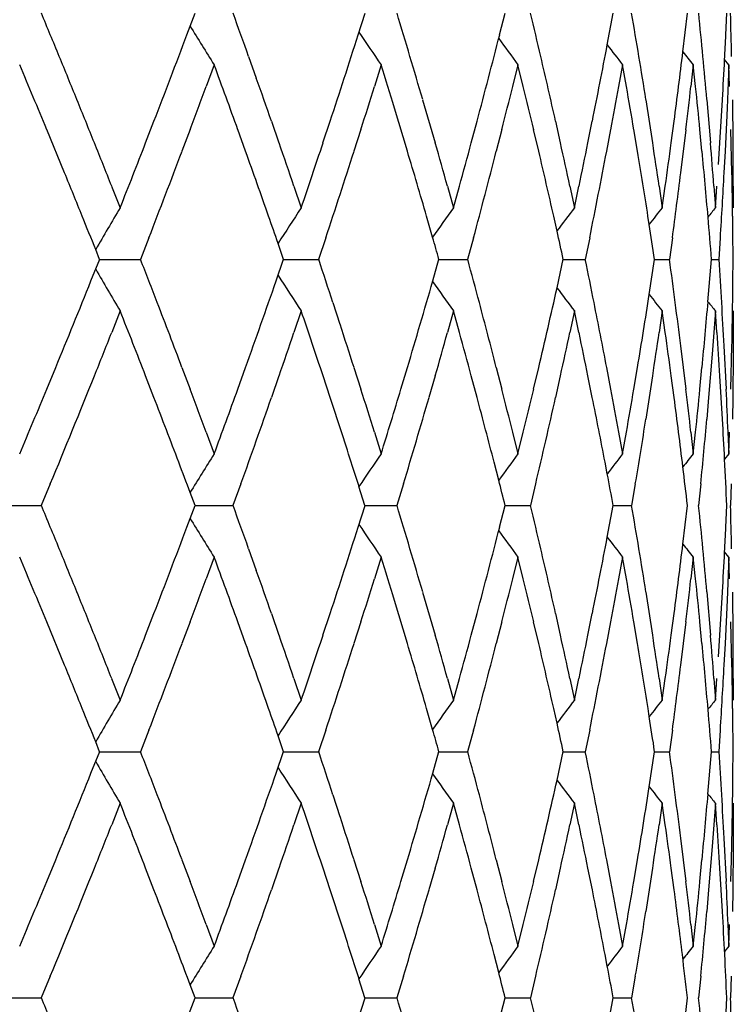
# Model space of a CAD drawing. Units: inches. Extents: x 0 to 11, y 0 to 8.5.
# Drawn here: x 5.4 to 5.5, y 4.4 to 4.6 of the extents above; entities that cross this region are included whole.
import ezdxf

# ---------------------------------------------------------------- set-up
doc = ezdxf.new("R2010")
doc.units = ezdxf.units.IN
doc.header["$LTSCALE"] = 0.605
doc.header["$MEASUREMENT"] = 0
doc.layers.get('0').update_dxf_attribs({"linetype": 'CONTINUOUS'})

msp = doc.modelspace()

# ---------------------------------------------------------------- linework, layer by layer
at = {"color": 7, "linetype": 'CONTINUOUS'}
for p, q in [((5.4072716813, 4.553105323), (5.4082180843, 4.5556184051)), ((5.427142825, 4.553105323), (5.4279453985, 4.5556184051)), ((5.4435606803, 4.553105323), (5.4442067671, 4.5556184051)), ((5.456055574, 4.5519446263), (5.4567457388, 4.5556184051)), ((5.4648340462, 4.5511397011), (5.4653534723, 4.5556145107)), ((5.4698012004, 4.553105323), (5.4699151722, 4.5556145107)), ((5.4144220609, 4.5505958569), (5.4153150836, 4.5480866333)), ((5.4701548005, 4.5496302086), (5.4696606971, 4.5502383796)), ((5.4104325448, 4.5496302086), (5.4095060301, 4.547120954)), ((5.4298088929, 4.5496302086), (5.4290292668, 4.547120954)), ((5.4456899072, 4.5496302086), (5.4450694648, 4.547120954)), ((5.4463031059, 4.5471209708), (5.4456899072, 4.5496302086)), ((5.4578251345, 4.5496302086), (5.4573736606, 4.547120954)), ((5.4582689977, 4.5471209708), (5.4578251345, 4.5496302086)), ((5.466023195, 4.5496302086), (5.4657478096, 4.547120954)), ((5.4662907227, 4.5471209708), (5.466023195, 4.5496302086)), ((5.4701548005, 4.5496302086), (5.4699569164, 4.54461171)), ((5.4702417736, 4.5471209708), (5.4701548005, 4.5496302086)), ((5.4328596093, 4.5395932259), (5.4313478462, 4.5446117279)), ((5.4346265606, 4.5455774221), (5.4360781112, 4.5405590346)), ((5.4605279039, 4.5455774221), (5.4613102359, 4.5405590346)), ((5.4675960049, 4.5455774221), (5.4680225124, 4.5405590346)), ((5.4691118893, 4.5405592795), (5.4694114883, 4.5455777193)), ((5.4699569164, 4.54461171), (5.4697271397, 4.5395932556)), ((5.4705728466, 4.5455774221), (5.4706368034, 4.5405590346)), ((5.4024806716, 4.5405631458), (5.4034518697, 4.5430723717)), ((5.4170821762, 4.5430682229), (5.4179561886, 4.5405590346)), ((5.423065132, 4.5405592795), (5.4238938624, 4.5430685049)), ((5.4402654433, 4.5405592795), (5.4409387111, 4.5430685049)), ((5.4500466056, 4.5430682229), (5.4506058306, 4.5405590346)), ((5.4538055147, 4.5405592795), (5.454312702, 4.5430685049)), ((5.4634718111, 4.5405592795), (5.4638049193, 4.5430685049)), ((5.393077578, 4.5370839668), (5.3910097985, 4.54210248)), ((5.4076346367, 4.5421024768), (5.4066898153, 4.5395932556)), ((5.4140766625, 4.5395932259), (5.4131749719, 4.54210248)), ((5.4274498615, 4.5421024768), (5.4266501308, 4.5395932556)), ((5.4438069559, 4.5421024768), (5.443164928, 4.5395932556)), ((5.4480991106, 4.5395932259), (5.4475077262, 4.54210248)), ((5.4564479585, 4.5421024768), (5.4559737586, 4.5395932556)), ((5.4595548303, 4.5395932259), (5.4591338589, 4.54210248)), ((5.4651872313, 4.5420986082), (5.4645679084, 4.5370840451)), ((5.467046105, 4.5395932259), (5.4668021856, 4.54210248)), ((5.4705098249, 4.5370839668), (5.470391772, 4.54210248)), ((5.4689501657, 4.5380500416), (5.4691118893, 4.5405592795)), ((5.4697271397, 4.5395932556), (5.4696003003, 4.5370840451)), ((5.3985324574, 4.5355406892), (5.3995270716, 4.5330315327)), ((5.4196850085, 4.5355406892), (5.4205397642, 4.5330315327)), ((5.4375018853, 4.5355406892), (5.4382033026, 4.5330315327)), ((5.4382033026, 4.5330315327), (5.4388977181, 4.5355407927)), ((5.4517021052, 4.5355406892), (5.4522391222, 4.5330315327)), ((5.4522391222, 4.5330315327), (5.452768709, 4.5355407927)), ((5.4620617222, 4.5355406892), (5.4624258699, 4.5330315327)), ((5.4624258699, 4.5330315327), (5.4627822759, 4.5355407927)), ((5.4684173589, 4.5355406892), (5.4686028944, 4.5330315327)), ((5.4686028944, 4.5330315327), (5.468780499, 4.5355407927)), ((5.4706687831, 4.5355406892), (5.4706727805, 4.5330315995)), ((5.4357917551, 4.5296100879), (5.4350833548, 4.5320616052)), ((5.4502250602, 4.5303384639), (5.4498382808, 4.5320616052)), ((5.4609308411, 4.5311104739), (5.4607819974, 4.5320616052)), ((5.4705959184, 4.5320654447), (5.4705826076, 4.5329207471)), ((5.4028503628, 4.5295564529), (5.4018756029, 4.527047269)), ((5.4184905228, 4.5270469172), (5.4178469908, 4.5289028485)), ((5.4233849166, 4.5295564529), (5.4225521636, 4.527047269)), ((5.4405254465, 4.5295564529), (5.4398478333, 4.527047269)), ((5.4540158342, 4.529552576), (5.453489849, 4.527047269)), ((5.4636148116, 4.529552576), (5.463263068, 4.527047269)), ((5.4691720243, 4.5295564529), (5.4690133609, 4.527047269)), ((5.3971453304, 4.5270469172), (5.3966865444, 4.5281885601)), ((5.3961369509, 4.5245376806), (5.3971497922, 4.5270508111)), ((5.397145184, 4.5270472664), (5.4018756029, 4.527047269)), ((5.4176204565, 4.5245376806), (5.4184966627, 4.5270508111)), ((5.4184904014, 4.5270472669), (5.4225521636, 4.527047269)), ((5.4358008471, 4.5245376806), (5.4365265999, 4.5270508111)), ((5.4365187815, 4.5270472673), (5.4398478333, 4.527047269)), ((5.4502252785, 4.5237556303), (5.450955261, 4.5270508111)), ((5.4509460028, 4.5270472677), (5.453489849, 4.527047269)), ((5.460931075, 4.5229836592), (5.4615446019, 4.5270469172)), ((5.4615445608, 4.5270472681), (5.463263068, 4.527047269)), ((5.4677394109, 4.5221333813), (5.4681472986, 4.5270469172)), ((5.4681472976, 4.5270472685), (5.4690133609, 4.527047269)), ((5.4706269771, 4.5245376806), (5.4706500418, 4.5270469172)), ((5.4242111237, 4.5220288926), (5.425030748, 4.5195196822)), ((5.3995408534, 4.5210587125), (5.3985462703, 4.5185495606)), ((5.4205396514, 4.521062617), (5.4196849108, 4.5185534754)), ((5.4382032101, 4.521062617), (5.4375018051, 4.5185534754)), ((5.4388976308, 4.5185533419), (5.4382032101, 4.521062617)), ((5.4522390516, 4.521062617), (5.4517020437, 4.5185534754)), ((5.4527686425, 4.5185533419), (5.4522390516, 4.521062617)), ((5.4624258222, 4.521062617), (5.4620616803, 4.5185534754)), ((5.4627822313, 4.5185533419), (5.4624258222, 4.521062617)), ((5.4686028704, 4.521062617), (5.4682238779, 4.5160443229)), ((5.468780477, 4.5185533419), (5.4686028704, 4.521062617)), ((5.4706727805, 4.521062617), (5.4706696584, 4.5160403993)), ((5.4645679166, 4.5170104568), (5.4651735269, 4.5119919623)), ((5.4682238779, 4.5160443229), (5.4678132033, 4.5110259872)), ((5.4696003038, 4.5170104568), (5.4698460182, 4.5119919623)), ((5.4703917753, 4.5119916402), (5.4705098264, 4.5170100283)), ((5.4706567892, 4.5160443229), (5.4706088203, 4.5110259872)), ((5.3910139046, 4.5119955813), (5.3920506562, 4.514504767)), ((5.4066898501, 4.5145012165), (5.4076346803, 4.5119919623)), ((5.4131750161, 4.5119916402), (5.4140766978, 4.5145008303)), ((5.4266501603, 4.5145012165), (5.4274498984, 4.5119919623)), ((5.4321071752, 4.5119916402), (5.4328596387, 4.5145008303)), ((5.4431649517, 4.5145012165), (5.4438069854, 4.5119919623)), ((5.4475077552, 4.5119916402), (5.4480991337, 4.5145008303)), ((5.4559737762, 4.5145012165), (5.4564479803, 4.5119919623)), ((5.4591338797, 4.5119916402), (5.4595548467, 4.5145008303)), ((5.4668021977, 4.5119916402), (5.4670461144, 4.5145008303)), ((5.4034468648, 4.5110255893), (5.4024757314, 4.5135348281)), ((5.4179561268, 4.5135351596), (5.4170821359, 4.5110259872)), ((5.4239001736, 4.511021813), (5.423071362, 4.5135310543)), ((5.4360780602, 4.5135351596), (5.4353557635, 4.5110259872)), ((5.4409386429, 4.5110255893), (5.4402653679, 4.5135348281)), ((5.4506057911, 4.5135351596), (5.4500465798, 4.5110259872)), ((5.4543219271, 4.511021813), (5.4538146706, 4.5135310543)), ((5.4613102087, 4.5135351596), (5.4605278963, 4.5085168039)), ((5.4638048858, 4.5110255893), (5.4634717736, 4.5135348281)), ((5.469423109, 4.508512581), (5.4691233958, 4.5135310543)), ((5.4678132033, 4.5110259872), (5.4675960006, 4.5085168039)), ((5.4706088203, 4.5110259872), (5.4705728459, 4.5085168039)), ((5.4095060886, 4.5069734127), (5.4104326098, 4.504464117)), ((5.4290293161, 4.5069734127), (5.4298089476, 4.504464117)), ((5.4450695041, 4.5069734127), (5.4456899506, 4.504464117)), ((5.4456899506, 4.504464117), (5.446303145, 4.5069732833)), ((5.4573736892, 4.5069734127), (5.457825166, 4.504464117)), ((5.457825166, 4.504464117), (5.4582690259, 4.5069732833)), ((5.4657478272, 4.5069734127), (5.4660232141, 4.504464117)), ((5.4660232141, 4.504464117), (5.4662907396, 4.5069732833)), ((5.4700598528, 4.5069734127), (5.4701548069, 4.504464117)), ((5.4701548069, 4.504464117), (5.470241779, 4.5069732833)), ((5.4434619492, 4.5014028845), (5.4429239833, 4.5034941473)), ((5.4560553221, 4.5021496704), (5.455798691, 4.5034941473)), ((5.4701548069, 4.504464117), (5.4696606761, 4.5038559154)), ((5.391409518, 4.5009891526), (5.390369394, 4.4984799024)), ((5.4082127131, 4.4984795807), (5.4076499433, 4.4999800533)), ((5.4135228051, 4.5009891526), (5.4126172664, 4.4984799024)), ((5.4279384031, 4.4984795807), (5.4272375115, 4.5006899741)), ((5.4323975997, 4.5009891526), (5.4316409272, 4.4984799024)), ((5.4477362348, 4.5009891526), (5.4471403618, 4.4984799024)), ((5.4593110669, 4.5009852192), (5.458871135, 4.4984799024)), ((5.4668970117, 4.5009891526), (5.4666482453, 4.4984799024)), ((5.4704169764, 4.5009891526), (5.4703490431, 4.4984799024)), ((5.385332128, 4.4984799075), (5.390369394, 4.4984799024)), ((5.4072716167, 4.4959703898), (5.4082180452, 4.4984834897)), ((5.4082125877, 4.4984799069), (5.4126172664, 4.4984799024)), ((5.4271427703, 4.4959703898), (5.4279453747, 4.4984834897)), ((5.4279383029, 4.4984799063), (5.4316409272, 4.4984799024)), ((5.4435606364, 4.4959703898), (5.444206759, 4.4984834897)), ((5.4441981858, 4.4984799056), (5.4471403618, 4.4984799024)), ((5.4560555768, 4.4948097945), (5.4567457464, 4.4984834897)), ((5.4567358067, 4.4984799048), (5.458871135, 4.4984799024)), ((5.4648340526, 4.4940048818), (5.4653534541, 4.4984795807)), ((5.4698011924, 4.4959703898), (5.4699151653, 4.4984795807)), ((5.4144221014, 4.4934613215), (5.4153151057, 4.4909520484)), ((5.4701547964, 4.4924954064), (5.4696606939, 4.4931035699)), ((5.4104325034, 4.4924954064), (5.4095059867, 4.489986111)), ((5.4298088582, 4.4924954064), (5.4290292302, 4.489986111)), ((5.4456898796, 4.4924954064), (5.4450694357, 4.489986111)), ((5.4463030809, 4.4899862737), (5.4456898796, 4.4924954064)), ((5.4578251144, 4.4924954064), (5.4573736393, 4.489986111)), ((5.4582689796, 4.4899862737), (5.4578251144, 4.4924954064)), ((5.4660231829, 4.4924954064), (5.4657477966, 4.489986111)), ((5.466301943, 4.489982389), (5.4660343162, 4.49249154)), ((5.4701547964, 4.4924954064), (5.4699569112, 4.4874768287)), ((5.470254031, 4.489982389), (5.4701669626, 4.49249154)), ((5.4328596024, 4.4824587667), (5.4313550774, 4.4874732221)), ((5.4346265601, 4.4884427855), (5.4360780714, 4.4834242983)), ((5.4605279036, 4.4884427855), (5.4613102147, 4.4834242983)), ((5.467609649, 4.4884466974), (5.468022501, 4.4834242983)), ((5.4691118738, 4.4834243809), (5.469411476, 4.488442797)), ((5.4699569112, 4.4874768287), (5.4697271338, 4.4824583046)), ((5.4705728466, 4.4884427855), (5.470636802, 4.4834242983)), ((5.402475744, 4.4834243809), (5.4034468736, 4.4859335932)), ((5.4170821503, 4.4859335341), (5.4179561405, 4.4834242983)), ((5.42306505, 4.4834243809), (5.4238937858, 4.4859335932)), ((5.4402653766, 4.4834243809), (5.4409386489, 4.4859335932)), ((5.450046589, 4.4859335341), (5.4506057999, 4.4834242983)), ((5.4538054644, 4.4834243809), (5.4543126553, 4.4859335932)), ((5.4634717779, 4.4834243809), (5.4638048888, 4.4859335932)), ((5.3930775872, 4.4799495615), (5.3910097734, 4.4849679538)), ((5.4076345912, 4.4849675596), (5.4066897703, 4.4824583046)), ((5.4140824831, 4.4824548402), (5.4131806867, 4.4849640393)), ((5.4274498231, 4.4849675596), (5.4266500927, 4.4824583046)), ((5.443806925, 4.4849675596), (5.4431648973, 4.4824583046)), ((5.4480991052, 4.4824587667), (5.4475077118, 4.4849679538)), ((5.4564479357, 4.4849675596), (5.4559737359, 4.4824583046)), ((5.4595548265, 4.4824587667), (5.4591338487, 4.4849679538)), ((5.465173499, 4.4849675596), (5.4645678941, 4.4799490627)), ((5.4670461028, 4.4824587667), (5.4668021796, 4.4849679538)), ((5.4705224165, 4.4799456254), (5.4703917704, 4.4849679538)), ((5.4689501486, 4.4809151584), (5.4691118738, 4.4834243809)), ((5.4697271338, 4.4824583046), (5.4696002943, 4.4799490627)), ((5.3985323633, 4.478405876), (5.399526963, 4.4758966881)), ((5.4196849275, 4.478405876), (5.4205396709, 4.4758966881)), ((5.4375018188, 4.478405876), (5.4382032262, 4.4758966881)), ((5.4382032262, 4.4758966881), (5.4388976444, 4.4784059275)), ((5.4517020542, 4.478405876), (5.4522390638, 4.4758966881)), ((5.4522390638, 4.4758966881), (5.4527686529, 4.4784059275)), ((5.4620616875, 4.478405876), (5.4624258304, 4.4758966881)), ((5.4624258304, 4.4758966881), (5.4627822383, 4.4784059275)), ((5.468417341, 4.478405876), (5.4686028746, 4.4758966881)), ((5.4686028746, 4.4758966881), (5.4687804805, 4.4784059275)), ((5.4706687824, 4.478405876), (5.4706727805, 4.4758966881)), ((5.4357920818, 4.4724753919), (5.4350835837, 4.4749271527)), ((5.4502254115, 4.4732037114), (5.4498385421, 4.4749271527)), ((5.4609312012, 4.4739756628), (5.460782287, 4.4749271527)), ((5.4705959198, 4.4749310943), (5.4705826163, 4.4757859127)), ((5.4028503207, 4.4724213969), (5.4018755608, 4.4699121953)), ((5.418490576, 4.4699125514), (5.4178470971, 4.4717683231)), ((5.4233848807, 4.4724213969), (5.4225521275, 4.4699121953)), ((5.4405254173, 4.4724213969), (5.4398478039, 4.4699121953)), ((5.4540156366, 4.4724175676), (5.4534898268, 4.4699121953)), ((5.4636146256, 4.4724175676), (5.4632630533, 4.4699121953)), ((5.4691720176, 4.4724213969), (5.4690133539, 4.4699121953)), ((5.3971453921, 4.4699125514), (5.3966866446, 4.4710540944)), ((5.3961369879, 4.4674032672), (5.3971497886, 4.4699163882)), ((5.3971452461, 4.469912188), (5.4018755608, 4.4699121953)), ((5.4176204884, 4.4674032672), (5.418496626, 4.4699163882)), ((5.4184904502, 4.4699121889), (5.4225521275, 4.4699121953)), ((5.4358008735, 4.4674032672), (5.4365265307, 4.4699163882)), ((5.4365188222, 4.4699121899), (5.4398478039, 4.4699121953)), ((5.450225141, 4.4666210705), (5.4509551604, 4.4699163882)), ((5.4509460349, 4.469912191), (5.4534898268, 4.4699121953)), ((5.4609309117, 4.4658490655), (5.4615446252, 4.4699125514)), ((5.4615445828, 4.4699121922), (5.4632630533, 4.4699121953)), ((5.4677394047, 4.4649988089), (5.4681473109, 4.4699125514)), ((5.4681472818, 4.4699121936), (5.4690133539, 4.4699121953)), ((5.470626978, 4.4674032672), (5.470650043, 4.4699125514)), ((5.4242111006, 4.4648938074), (5.4250307276, 4.4623846205)), ((5.3995407845, 4.463924153), (5.398546187, 4.4614149679)), ((5.4205397729, 4.4639279984), (5.4196850191, 4.4614188238)), ((5.4382033098, 4.4639279984), (5.4375018941, 4.4614188238)), ((5.4388977142, 4.4614187313), (5.4382033098, 4.4639279984)), ((5.4522391277, 4.4639279984), (5.451702112, 4.4614188238)), ((5.452768706, 4.4614187313), (5.4522391277, 4.4639279984)), ((5.4624258736, 4.4639279984), (5.4620617268, 4.4614188238)), ((5.4627822739, 4.4614187313), (5.4624258736, 4.4639279984)), ((5.4686028963, 4.4639279984), (5.4682238996, 4.4589096479)), ((5.468780498, 4.4614187313), (5.4686028963, 4.4639279984)), ((5.4706727805, 4.4639279059), (5.4706694746, 4.458905781)), ((5.4704548071, 4.4573668281), (5.4705308122, 4.4609948982)), ((5.4645679083, 4.4598754449), (5.465173517, 4.4548570876)), ((5.4682238996, 4.4589096479), (5.4678132198, 4.4538912943)), ((5.4696003003, 4.4598754449), (5.4698460144, 4.4548570876)), ((5.4706567909, 4.4589096479), (5.4706088228, 4.4538912943)), ((5.391010102, 4.4548577094), (5.3920467416, 4.4573668281)), ((5.40668982, 4.457366274), (5.4076346487, 4.4548570876)), ((5.4131752361, 4.4548577094), (5.4140768825, 4.4573668281)), ((5.4266501348, 4.457366274), (5.4274498717, 4.4548570876)), ((5.432107359, 4.4548577093), (5.4328597927, 4.457366828)), ((5.4431649312, 4.4573662741), (5.443806964, 4.4548570877)), ((5.4475078999, 4.4548577094), (5.4480992545, 4.4573668281)), ((5.455973761, 4.4573662741), (5.4564479645, 4.4548570877)), ((5.459133983, 4.4548577094), (5.4595549324, 4.4573668281)), ((5.466802258, 4.4548577094), (5.4670461637, 4.4573668281)), ((5.4703917916, 4.4548577094), (5.4704548071, 4.4573668281)), ((5.4034518213, 4.4538870484), (5.4024806362, 4.4563963287)), ((5.4179562084, 4.4564004708), (5.4170822037, 4.4538912943)), ((5.4239003543, 4.4538870484), (5.4230715724, 4.4563963287)), ((5.4360781275, 4.4564004708), (5.4353558196, 4.4538912943)), ((5.4409386996, 4.4538908906), (5.4402654285, 4.4564001838)), ((5.4506058432, 4.4564004708), (5.4500466233, 4.4538912943)), ((5.4543221306, 4.4538870484), (5.4538149144, 4.4563963287)), ((5.4613102446, 4.4564004708), (5.4605279206, 4.4513821165)), ((5.4638049137, 4.4538908906), (5.4634718038, 4.4564001838)), ((5.4694114873, 4.451381593), (5.4691118859, 4.4564001838)), ((5.4678132198, 4.4538912943), (5.4675960141, 4.4513821165)), ((5.4706088228, 4.4538912943), (5.4705728483, 4.4513821165)), ((5.4095060666, 4.4498386547), (5.4104325969, 4.447329415)), ((5.4290292976, 4.4498386547), (5.4298089368, 4.447329415)), ((5.4450694894, 4.4498386548), (5.445689942, 4.447329415)), ((5.445689942, 4.447329415), (5.446303219, 4.4498389723)), ((5.4573736785, 4.4498386548), (5.4578251598, 4.447329415)), ((5.4578251598, 4.447329415), (5.4582690793, 4.4498389723)), ((5.4657478206, 4.4498386547), (5.4660232103, 4.447329415)), ((5.4660232103, 4.447329415), (5.4662907717, 4.4498389723)), ((5.4700598505, 4.4498386547), (5.4701548056, 4.447329415)), ((5.4701548056, 4.447329415), (5.470241789, 4.4498389723)), ((5.4434619369, 4.4442681548), (5.4429240448, 4.4463592989)), ((5.4560553248, 4.4450149508), (5.4557987479, 4.4463592988)), ((5.470154793, 4.4473297636), (5.4696607095, 4.4467213853)), ((5.3914095366, 4.4438545377), (5.3903693995, 4.4413453302)), ((5.4082127026, 4.4413447779), (5.4076499254, 4.4428453099)), ((5.4135228213, 4.4438545377), (5.4126172713, 4.4413453302)), ((5.4279383942, 4.4413447779), (5.4272374982, 4.4435552437)), ((5.4323976132, 4.4438545377), (5.4316409313, 4.4413453302)), ((5.4477362455, 4.4438545377), (5.447140365, 4.4413453302)), ((5.4593110848, 4.4438506032), (5.4588711372, 4.4413453302)), ((5.4668970161, 4.4438545377), (5.4666482466, 4.4413453302)), ((5.4704169776, 4.4438545377), (5.4703490435, 4.4413453302)), ((5.3853320182, 4.4413453337), (5.3903693995, 4.4413453302)), ((5.407271575, 4.4388354798), (5.4082180782, 4.4413487187)), ((5.4082124912, 4.4413453335), (5.4126172713, 4.4413453302)), ((5.427142735, 4.4388354798), (5.4279454225, 4.4413487187)), ((5.4279382181, 4.4413453333), (5.4316409313, 4.4413453302)), ((5.4435606081, 4.4388354798), (5.444206821, 4.4413487187)), ((5.4441981099, 4.4413453328), (5.447140365, 4.4413453302)), ((5.4560556908, 4.4376750676), (5.4567458217, 4.4413487187)), ((5.4567357411, 4.4413453323), (5.4588711372, 4.4413453302)), ((5.4648341841, 4.436870175), (5.4653534509, 4.4413447779)), ((5.4698011872, 4.4388354798), (5.469915164, 4.4413447779))]:
    msp.add_line(p, q, dxfattribs=at)
for centre, radius, start, end in [((4.0730508341, 4.008073593), 1.4265937169, 22.351945448, 22.5700467967), ((4.2788871749, 4.1450435282), 1.2057975841, 19.6539575286, 19.9073739203), ((4.4293566277, 4.2519988025), 1.0472762847, 16.5661114032, 16.852774452), ((4.5385486075, 4.3385265541), 0.934180989, 13.1214043923, 13.4376585848), ((4.6145028478, 4.411089372), 0.8566624271, 9.3725586093, 9.7129187115), ((4.6618610207, 4.4745727466), 0.8088715121, 5.3932769391, 5.7504461898), ((4.6831585879, 4.5330635693), 0.7875266814, 1.2759369554, 1.6411718617), ((5.8142638333, 4.8033505268), 0.4769210725, 211.5064757405, 212.1404465127), ((4.2011393396, 5.0070210736), 1.2887217768, 338.8993816482, 339.3769211814), ((4.3719872645, 4.8891579046), 1.1073827087, 341.7884942611, 342.3343351947), ((5.8188106524, 4.8174477741), 0.4722802317, 213.9923814466, 214.5463974236), ((4.496757613, 4.7951164786), 0.9772509655, 345.053835479, 345.6620457408), ((5.8256886833, 4.8299961301), 0.4722331202, 215.9605801319, 216.4201820136), ((4.6771520551, 4.5903933923), 0.7935376092, 357.0997326183, 357.3069794046), ((4.5848722424, 4.7175423614), 0.8867823899, 348.6533210673, 349.2374054257), ((5.8325911998, 4.8402626976), 0.4742539904, 217.4413243257, 217.7937120784), ((4.0928792585, 4.0162269497), 1.4051544156, 22.1308621779, 22.3519409686), ((4.439694605, 4.255074188), 1.036490564, 16.2768917454, 16.5661030599), ((4.5466691682, 4.3404192033), 0.9258427862, 12.6435402816, 13.1214202229), ((4.6191258444, 4.4118526213), 0.8519768485, 9.0306525317, 9.3725458851), ((4.6439070598, 4.6506702038), 0.8269385939, 352.5237121209, 353.087108235), ((5.8380155684, 4.8475845834), 0.4766079472, 218.4621351831, 218.693647132), ((4.6641493054, 4.4747889851), 0.8065730331, 5.0352890889, 5.3932626005), ((4.6758638682, 4.5904591698), 0.7948274743, 356.7632420276, 357.0996955614), ((4.0544489427, 3.9883709424), 1.4467273253, 22.5038175, 22.8268933281), ((4.265241904, 4.1281282727), 1.2203011423, 19.8303450743, 20.2065144643), ((4.4152092511, 4.2357223042), 1.0620558962, 16.9080926376, 17.1912743185), ((4.3002190876, 4.1526357253), 1.1831548585, 19.2685336738, 19.5261829168), ((4.2328923501, 4.9830406271), 1.2547836726, 339.4264924308, 339.6710604018), ((4.3952439549, 4.8697251512), 1.0829670122, 342.3905681156, 342.6689163486), ((4.5135706391, 4.778797452), 0.9598919286, 345.7242385801, 346.0331245392), ((4.532119014, 4.3250103275), 0.9407868921, 13.3413360393, 13.6556536407), ((4.5970532197, 4.7032204128), 0.8743819563, 349.3814624421, 349.715856767), ((4.6100076741, 4.3983380561), 0.8612198769, 9.6091737694, 9.9479681463), ((4.6510002281, 4.6378115359), 0.8197935354, 353.2952842959, 353.6483171404), ((4.6590639386, 4.4623074272), 0.8116810373, 5.6414911249, 5.9975755874), ((4.1122299841, 4.0240965624), 1.3842646721, 21.9068048334, 22.1308639679), ((4.1312062024, 4.0317275259), 1.3638115925, 21.6797488891, 21.9068066012), ((4.1612670369, 5.0224652431), 1.331480724, 338.4333611685, 338.7812619571), ((4.3209364127, 4.1598518663), 1.1612167346, 18.8767590603, 19.1386516124), ((4.3428060506, 4.8988058178), 1.1381175203, 341.2534810487, 341.6532073618), ((4.4597352283, 4.2608708717), 1.0156283746, 15.6908684415, 15.9851478065), ((4.4792232962, 4.7998130285), 0.9954033996, 344.6040059469, 344.9034096187), ((4.5597426335, 4.3433448039), 0.9124459458, 12.1599962877, 12.4825483328), ((4.5733046357, 4.7198768316), 0.8985832277, 348.1625135462, 348.4892632218), ((4.6279367147, 4.4132263277), 0.8430594937, 8.3424017724, 8.687261116), ((4.6364328228, 4.6516576009), 0.8344777866, 352.0016587858, 352.3494696648), ((4.668323359, 4.4751440163), 0.8023838873, 4.3170998151, 4.6765539468), ((4.6830114537, 4.533063129), 0.7876738047, 0.1804987519, 0.5455459803), ((4.2015550738, 4.9948548881), 1.2882740274, 338.8271515671, 339.3050852973), ((4.2944293714, 4.1385996172), 1.1892921153, 19.3195936338, 19.7043489159), ((4.3722824531, 4.8770549583), 1.1070700853, 341.7059564964, 342.2522049462), ((4.4403812055, 4.2432840712), 1.0357725764, 16.1888364679, 16.6229223892), ((4.4969604104, 4.7830564409), 0.9770395121, 344.9619046765, 345.5705004812), ((4.54602721, 4.3282761292), 0.9265003896, 12.7062050101, 13.1838689636), ((4.5856290886, 4.7053858985), 0.8860095356, 348.5533540296, 349.2148201518), ((4.6183891411, 4.399739673), 0.8527220052, 8.9269998961, 9.4393690394), ((4.663358573, 4.4627225351), 0.8073663779, 4.9193449151, 5.4632248009), ((4.0973426021, 4.0060531295), 1.4003319192, 22.0633353629, 22.2850706835), ((4.6424647449, 4.6388475734), 0.828391712, 352.4184977693, 352.9434238326), ((4.6749451808, 4.5785027437), 0.7957471398, 356.4732391548, 357.016123338), ((4.68236248, 4.5210537726), 0.7883226523, 0.8622521489, 1.1648832636), ((4.1146976656, 4.0130902856), 1.381604405, 21.8898497031, 22.0632227799), ((5.8138937153, 4.2867277783), 0.4820427936, 149.272318917, 149.9396634384), ((4.3078053857, 4.1432932864), 1.1751164928, 19.1560755679, 19.3193948693), ((5.8159569056, 4.2721806), 0.4737065809, 146.5877447529, 147.1839420762), ((5.8220001384, 4.2587861681), 0.4717102195, 144.4519670535, 144.9605570406), ((5.8291341501, 4.2472843887), 0.4729707099, 142.8320114285, 143.2397307478), ((5.8354543856, 4.2384115408), 0.4753432583, 141.6981249827, 141.9920026956), ((5.8397867126, 4.2327461262), 0.4774397892, 141.0273559872, 141.1924368101), ((4.6662384919, 4.4629721607), 0.8044756613, 4.5680522688, 4.9192207419), ((4.6824494933, 4.5210550939), 0.7882356289, 0.4352648271, 0.8000743899), ((4.62461912, 4.4007194483), 0.8464154502, 8.5832021722, 8.8617532359), ((4.5553814663, 4.3303805019), 0.9169123426, 12.3852295747, 12.5961410474), ((4.454457081, 4.247360814), 1.0211182083, 15.8963563753, 16.0461747695), ((4.18050613, 4.0511342246), 1.310829269, 21.0533483628, 21.2885765481), ((4.3568215196, 4.171966677), 1.1233416028, 18.157438368, 18.4270232081), ((4.4856917559, 4.2680409824), 0.9886995424, 14.8858850553, 15.1870148818), ((4.5777502633, 4.3471358217), 0.8940434397, 11.2812106096, 11.609345449), ((4.6391349045, 4.4148109763), 0.8317496304, 7.4066689709, 7.7554140301), ((4.6733354448, 4.4754965858), 0.7973593646, 3.3458405295, 3.7071314196), ((5.8138806047, 4.7673581426), 0.482027432, 210.0602979788, 210.7276285811), ((5.8159531066, 4.7819103794), 0.4737017582, 212.8160083644, 213.4121806741), ((4.0946586527, 5.0491328151), 1.4032295466, 337.6044676754, 338.0470164613), ((4.2943677408, 4.9155199284), 1.1893588146, 340.2954999493, 340.8082687513), ((4.4404269015, 4.8108012468), 1.0357263909, 343.3768220189, 343.9554074717), ((5.8219949795, 4.7953034901), 0.471703486, 215.0393758243, 215.5479468468), ((4.6828269399, 4.5330408307), 0.7878584834, 358.8344137591, 359.3818935818), ((4.5456865152, 4.7259029809), 0.9268516201, 346.8158199645, 347.4024745569), ((5.8291301991, 4.806805809), 0.47296523, 216.7601876986, 217.1678910633), ((4.6185946381, 4.6543293185), 0.8525153107, 350.5600323039, 351.1372302082), ((5.8354540116, 4.8156811996), 0.4753421287, 218.0079022563, 218.301766072), ((4.2003582879, 4.0587750597), 1.2895574442, 20.6954316587, 21.0533861025), ((4.4961945058, 4.270832236), 0.9778322129, 14.4299939699, 14.8859157335), ((4.5857995916, 4.348737565), 0.8858362932, 10.7853994935, 11.2814596576), ((4.6431001942, 4.4153264963), 0.8277509702, 7.0565101913, 7.4066655761), ((4.6637592211, 4.5913441389), 0.8069650856, 354.5360065562, 355.0801624699), ((5.8397892099, 4.8213487842), 0.4774422278, 218.8074526611, 218.9725246801), ((4.6750194234, 4.4755950953), 0.7956725072, 2.9839094734, 3.3458362078), ((4.1653830927, 4.0332413861), 1.3270599198, 21.2181632806, 21.5672249819), ((4.3457349726, 4.1562710533), 1.135027931, 18.3462518682, 18.7470684959), ((4.3761074759, 4.1782665414), 1.1030527546, 17.7476573368, 18.0215674729), ((4.1318062262, 5.0221360173), 1.3631689766, 338.0927782726, 338.3199415068), ((4.3214627083, 4.8940701137), 1.160663218, 340.8608616618, 341.1228773685), ((4.4602084447, 4.7930979674), 1.0151390978, 344.0142978605, 344.3087170593), ((4.4788337778, 4.2541744884), 0.9958070023, 15.0966837053, 15.3959677342), ((4.5601785833, 4.710662884), 0.912001776, 347.5168369608, 347.8395437892), ((4.5729422619, 4.334142005), 0.8989530752, 11.5108382352, 11.8374553302), ((4.6283483757, 4.6408148189), 0.8426447221, 351.3120747295, 351.6571011706), ((4.6360877629, 4.4023887059), 0.83482586, 7.6506379498, 7.9983057683), ((4.6718895046, 4.4633943151), 0.7988088444, 3.5984991615, 3.9592443198), ((4.1023582964, 5.0339938708), 1.39491467, 337.5356551766, 338.0921856892), ((4.0495925651, 5.0677667745), 1.4519961533, 337.1731339269, 337.4950316803), ((4.2325118302, 4.0709072295), 1.255191146, 20.3291766589, 20.573668682), ((4.2617913255, 4.9272381833), 1.2239788073, 339.7933931757, 340.1684256537), ((4.3949012772, 4.1842568434), 1.083327349, 17.3313579142, 17.6096174761), ((4.4167971876, 4.8178968683), 1.0603985117, 342.8078935576, 343.2331619982), ((4.5132556528, 4.2752132288), 0.9602175333, 13.9671839792, 14.2759694996), ((4.5325524153, 4.7289937046), 0.9403444983, 346.3434552776, 346.6579150658), ((4.5967573967, 4.3508150025), 0.8746832785, 10.2844811829, 10.6187648944), ((4.6104124074, 4.6556999762), 0.8608115668, 350.0510651495, 350.39001384), ((4.6507159653, 4.4162459449), 0.8200798616, 6.3520434428, 6.7049577574), ((4.659451825, 4.5917606433), 0.811292582, 354.001402215, 354.3576501039), ((4.6780987269, 4.4757462688), 0.7925894797, 2.2582491579, 2.6213653703), ((4.2014871362, 4.0471949034), 1.288353255, 20.742734998, 21.1011368916), ((4.2960007771, 4.9029511776), 1.1876295839, 340.2168797535, 340.7306436927), ((4.3721799901, 4.1649891869), 1.1071828768, 17.8024106524, 18.2120257732), ((4.4417969943, 4.7984075138), 1.0343008787, 343.2881401944, 343.8677859056), ((4.4968328347, 4.2589890428), 0.9771751161, 14.490309796, 14.9466637161), ((4.5473362215, 4.7135321846), 0.9251607936, 346.7182016627, 347.356047114), ((4.584652026, 4.3365028521), 0.8870076689, 10.851469706, 11.3469851989), ((4.6436187385, 4.4033836025), 0.8272294351, 6.9132769687, 7.4764649861), ((4.6181376531, 4.6424149298), 0.8529801142, 350.455906802, 350.9682671878), ((4.6637378824, 4.5793561435), 0.8069874519, 354.4269125185, 354.9636729531), ((4.6755862815, 4.4636158492), 0.7951054177, 2.900686297, 3.2370075052), ((4.2185917309, 4.0536771585), 1.2700615417, 20.5729428475, 20.7425500491), ((5.8142112894, 4.2507738811), 0.4768605225, 147.8592512333, 148.4933312713), ((4.3838438348, 4.1687391517), 1.0949310405, 17.6479229182, 17.8021828344), ((5.8187652417, 4.2366751782), 0.4722265499, 145.4533352504, 146.0074398392), ((5.8256427792, 4.2241296573), 0.4721774679, 143.5795798746, 144.0392575854), ((5.8325465315, 4.2138641079), 0.4741987632, 142.2060793022, 142.5585249797), ((5.8379779104, 4.2065380278), 0.4765608573, 141.3061752761, 141.5377214329), ((4.6773221521, 4.4637036046), 0.7933673303, 2.511996277, 2.9007007807), ((4.6486482595, 4.4039972438), 0.8221626192, 6.5987008211, 6.9130127045), ((4.5092845686, 4.2621994821), 0.9643161546, 14.1829866997, 14.362444368), ((4.5936479345, 4.3382277142), 0.8778478854, 10.5181201885, 10.7621062797), ((4.0705427378, 3.9498755589), 1.4293176673, 22.3531393052, 22.5708287833), ((4.2767167042, 4.0871028119), 1.2081125998, 19.6553425192, 19.9082777141), ((4.4274301986, 4.1942613176), 1.0492944993, 16.5676759549, 16.8537925001), ((4.5367974428, 4.2809548928), 0.9359854954, 13.1231282527, 13.4387778108), ((4.6128725084, 4.3536575821), 0.8583192355, 9.374411573, 9.7141196782), ((4.6603053551, 4.4172637157), 0.8104365162, 5.3952190147, 5.7517031679), ((4.6816358497, 4.4758677497), 0.7890502344, 1.2779204254, 1.6424541058), ((5.814170996, 4.746162781), 0.4768143321, 211.5068870232, 212.1409917267), ((4.2014481579, 4.9497755968), 1.2883937619, 338.8990221968, 339.37668456), ((4.3722444763, 4.8319468974), 1.1071145027, 341.7880723458, 342.3340469576), ((5.8187372212, 4.7602673394), 0.4721939005, 213.9927763775, 214.5468870559), ((4.4969789741, 4.7379309128), 0.9770239369, 345.05335491, 345.6617080243), ((5.8256186508, 4.7728142327), 0.4721488278, 215.9609480646, 216.4206267989), ((4.6775053256, 4.5332474532), 0.7931842343, 357.099244561, 357.3065753149), ((4.5850471904, 4.660380662), 0.886605505, 348.6527916616, 349.2369999604), ((5.8325277803, 4.783082897), 0.4741763147, 217.44166836, 217.7941100686), ((4.0921726294, 3.9587700112), 1.4059304167, 22.1321806041, 22.3531414457), ((4.4391260641, 4.1977408169), 1.0370920329, 16.2786274984, 16.567676275), ((4.5463038445, 4.28317065), 0.9262242837, 12.6454671831, 13.1231582178), ((4.6186315576, 4.3546083836), 0.8524822267, 9.0327131718, 9.3744089652), ((4.6440805727, 4.5935209195), 0.8267646077, 352.5231330963, 353.086656157), ((5.837965293, 4.7904132394), 0.4765458724, 218.4624561674, 218.6939959864), ((4.6636731552, 4.4175818375), 0.8070537246, 5.037450308, 5.3952151597), ((4.6760577476, 4.533321374), 0.7946336983, 356.7626586513, 357.0992034765), ((4.0536727953, 3.9308796881), 1.4475808907, 22.5051036809, 22.8279834787), ((4.2645557778, 4.0707122502), 1.2210420656, 19.8318484622, 20.2077832145), ((4.4140500012, 4.1782025744), 1.0632769872, 16.9097824534, 17.1926332279), ((4.3003804619, 4.0955253258), 1.1829946088, 19.2700023943, 19.5276912416), ((4.2332093973, 4.9257949524), 1.2544478375, 339.4261389335, 339.6707758212), ((4.3955105038, 4.812513841), 1.0826897603, 342.3901533008, 342.6685767286), ((4.5138019656, 4.7216118272), 0.9596551657, 345.7237664454, 346.0327329033), ((4.5317126315, 4.2677475278), 0.9412119122, 13.3432248265, 13.6573955682), ((4.5972599835, 4.6460548417), 0.874173017, 349.3809399414, 349.7154187198), ((4.6096245626, 4.3411075338), 0.8616136509, 9.6112143343, 9.9498479887), ((4.6511903635, 4.5806623772), 0.8196029798, 353.2947215772, 353.6478411024), ((4.6586951015, 4.4051058485), 0.8120547012, 5.6436401604, 5.9995537927), ((4.1133320168, 3.9673757391), 1.3830879512, 21.907929079, 22.1321827282), ((4.1339253417, 3.9756576591), 1.3608916626, 21.6803753451, 21.9079233808), ((4.1609868465, 4.9654481066), 1.3317844303, 338.4330781554, 338.7808988404), ((4.3232855661, 4.1035044511), 1.1587394755, 18.8774998864, 19.1399559855), ((4.3425423323, 4.8417671825), 1.138398023, 341.2531564223, 341.6527833545), ((4.461820557, 4.2043062683), 1.0134668608, 15.6917177519, 15.9866287421), ((4.4790465008, 4.742734209), 0.9955885893, 344.6035928657, 344.9029403227), ((4.5616418872, 4.2866038752), 0.9105066651, 12.160943064, 12.48418621), ((4.5731318095, 4.6627853771), 0.8987611408, 348.1620605656, 348.4887448762), ((4.629711182, 4.3563365267), 0.8412685888, 8.3434291519, 8.6890265795), ((4.6362615395, 4.5945538666), 0.8346515931, 352.001174446, 352.348911995), ((4.6700247234, 4.4181225015), 0.8006791558, 4.3181852506, 4.6784082202), ((4.6846861631, 4.4759183717), 0.7859994619, 0.1816152746, 0.5474430291), ((4.2013864413, 4.93779249), 1.2884573027, 338.8268456771, 339.3047161664), ((4.2968011171, 4.082281876), 1.1867839113, 19.3202635967, 19.7058323832), ((4.3721170123, 4.8199816819), 1.1072463408, 341.7056073361, 342.2517742304), ((4.4424775742, 4.186743641), 1.033593937, 16.1896094324, 16.6246105766), ((4.4967987255, 4.7259716805), 0.977208498, 344.9615159568, 345.5700124099), ((4.5479286449, 4.2715560062), 0.9245546419, 12.7070716076, 13.1857406882), ((4.5854699998, 4.6482897281), 0.8861729741, 348.5529316605, 349.2142819486), ((4.6199897232, 4.3428415896), 0.8511044185, 8.9279976287, 9.4413397601), ((4.6648902913, 4.4057051814), 0.8058305743, 4.920357078, 5.4653016389), ((4.1002167594, 3.9500686774), 1.3972364053, 22.0639004591, 22.2861275768), ((4.6422356063, 4.5817492459), 0.8286235027, 352.4180723142, 352.9428558626), ((4.6747156052, 4.5213879914), 0.7959773557, 356.4727996373, 357.0155309492), ((4.6840709961, 4.4639287112), 0.7866145041, 0.863405724, 1.1667278047), ((4.1174422993, 3.9570540055), 1.3786483979, 21.8900184112, 22.0637694657), ((5.8138987119, 4.2295890661), 0.4820491583, 149.2722338129, 149.9395181332), ((4.3102187069, 4.0869906418), 1.17256406, 19.1563635117, 19.3200484992), ((5.8159685373, 4.2150375294), 0.4737208978, 146.5876951576, 147.1838289373), ((5.8220250488, 4.2016333563), 0.4717409954, 144.4519559243, 144.9604741416), ((5.8291712553, 4.1901216212), 0.473017194, 142.8320358562, 143.2396846214), ((5.8354988806, 4.1812421117), 0.4753996425, 141.6981807047, 141.9920020004), ((5.8398333852, 4.1755744052), 0.4774992834, 141.0274397192, 141.192488046), ((4.6679242771, 4.4059693128), 0.8027851143, 4.5682673173, 4.9201479382), ((4.6841128165, 4.4639300329), 0.7865726689, 0.4354986019, 0.8010818367), ((4.6263463112, 4.3438427107), 0.844669476, 8.5833964193, 8.8625012212), ((4.5571976857, 4.2736420239), 0.9150537613, 12.3853980706, 12.5967210644), ((4.4564148809, 4.1907812277), 1.0190835608, 15.8964959494, 16.0466013242), ((4.1822167972, 3.994670317), 1.3089920571, 21.0528288882, 21.2883877837), ((4.3583277364, 4.1153375295), 1.1217531122, 18.15685726, 18.4268245343), ((4.4870500712, 4.2112783), 0.987291539, 14.8852493222, 15.1868094429), ((4.5790044548, 4.2902617555), 0.8927628131, 11.2805306726, 11.6091372593), ((4.6403213025, 4.3578405578), 0.8305522906, 7.4059587576, 7.7552078693), ((4.6744862417, 4.4184389374), 0.7962063805, 3.3451169277, 3.7069325497), ((5.813946007, 4.7102600288), 0.4821021829, 210.0601404555, 210.7273949603), ((5.8159937455, 4.7248004148), 0.4737491551, 212.8158339637, 213.4119712289), ((4.0936536422, 4.9924056745), 1.4043139372, 337.6047431344, 338.0469312377), ((4.2934826017, 4.858695465), 1.1902966144, 340.2958379843, 340.8081807805), ((4.4396293555, 4.7538977947), 1.0365566352, 343.3772209617, 343.955318145), ((5.8220375721, 4.7381971845), 0.4717545202, 215.0392070899, 215.5477442017), ((4.6822391962, 4.4759134665), 0.7884460806, 358.9161274468, 359.3818376585), ((4.5449440432, 4.6689352716), 0.927612474, 346.8162765484, 347.4024171252), ((5.8291716004, 4.7497005257), 0.4730158838, 216.760021792, 217.1676984256), ((4.6185536868, 4.5971978624), 0.8525560952, 350.5603113564, 351.1374441888), ((5.835486579, 4.7585703774), 0.4753823949, 218.0077366872, 218.3015878043), ((4.201462464, 4.0020775228), 1.2883701661, 20.6945877034, 21.0528654448), ((4.497089625, 4.2139463364), 0.9769035142, 14.4289313849, 14.8852785051), ((4.5865859119, 4.2917703074), 0.8850327285, 10.7842630229, 11.2807651862), ((4.6439373055, 4.3583106289), 0.8269058616, 7.0554461321, 7.4059551934), ((4.6630820148, 4.5342671626), 0.8076445608, 354.536550083, 355.0802064598), ((5.8398080439, 4.7642276452), 0.477465328, 218.8072919529, 218.9723627203), ((4.6758359652, 4.4185178903), 0.7948543498, 2.9828171338, 3.3451124733), ((4.1665923907, 3.976594463), 1.3257562316, 21.2174228399, 21.5668260921), ((4.3468062512, 4.0995090668), 1.1338939806, 18.3454097692, 18.7466253341), ((4.3769199557, 4.1214105484), 1.1021941482, 17.7467209409, 18.0208382194), ((4.1308314719, 4.9653886131), 1.364217737, 338.0929622989, 338.3199527227), ((4.3206007184, 4.8372296688), 1.161573913, 340.8610909781, 341.1229033413), ((4.4594287468, 4.7361816133), 1.0159486387, 344.0145714274, 344.308758359), ((4.4797522043, 4.1973042396), 0.9948516114, 15.0957503759, 15.3953212808), ((4.5594571324, 4.6536827968), 0.9127394408, 347.5171519389, 347.839600542), ((4.5737938501, 4.2771968331), 0.898081028, 11.5098268688, 11.8367607503), ((4.627664922, 4.5837793629), 0.8433351644, 351.312426109, 351.65717289), ((4.6368958393, 4.3453782009), 0.8340086919, 7.6495684625, 7.9975768622), ((4.6726752165, 4.4063243747), 0.798020877, 3.5973964148, 3.9584980986), ((4.1012214033, 4.977311548), 1.3961381432, 337.5363304613, 338.0923706603), ((4.0486069189, 5.011030123), 1.4530590145, 337.1737450375, 337.4954374264), ((4.2326564097, 4.0138470952), 1.255029687, 20.3282752976, 20.5727933871), ((4.2609395059, 4.8704003131), 1.224880716, 339.7941255675, 340.1689168917), ((4.3950463141, 4.1271877764), 1.0831693719, 17.3303265031, 17.6086205754), ((4.4160412835, 4.7609795731), 1.0611848917, 342.808742954, 343.2337359682), ((4.513399306, 4.2181340566), 0.9600647582, 13.9660343209, 14.2748624308), ((4.531673685, 4.6720577935), 0.9412452716, 346.3443484998, 346.6585286665), ((4.5968998821, 4.293725487), 0.874535055, 10.2832318618, 10.6175654809), ((4.6095917666, 4.5986946328), 0.8616421664, 350.0520454461, 350.390690601), ((4.6508587562, 4.3591461488), 0.8199341308, 6.350720057, 6.7036904487), ((4.6586657953, 4.5346939841), 0.8120813685, 354.0024496583, 354.3583762296), ((4.6782442491, 4.4186361695), 0.792443151, 2.2568832903, 2.6200602918), ((4.2016457533, 3.990141346), 1.288176192, 20.7418513113, 21.1003044047), ((4.2950104127, 4.8461551136), 1.1886761082, 340.2176816908, 340.7309898828), ((4.3723378406, 4.1079256225), 1.1070108529, 17.8013946589, 18.2110757056), ((4.4409126626, 4.7415209708), 1.0352192169, 343.2890649723, 343.8681926933), ((4.4969881236, 4.2019143438), 0.9770097764, 14.4891723549, 14.9456062891), ((4.5465269759, 4.6565713827), 0.9259883459, 346.7192384696, 347.3565099732), ((4.5848509296, 4.2794258877), 0.8868014806, 10.850215419, 11.3458496151), ((4.6435966399, 4.3462641291), 0.8272495647, 6.9496774546, 7.4752138672), ((4.6175574816, 4.5853616065), 0.8535657517, 350.4569829322, 350.9689881104), ((4.6631801005, 4.5222597468), 0.8075463237, 354.428057087, 354.9644427453), ((4.6757614274, 4.406509058), 0.7949291297, 2.8734737999, 3.2357028042), ((4.2182647477, 3.9964392788), 1.2704038844, 20.5721166513, 20.7416715603), ((5.8194234808, 4.1904371666), 0.4829776956, 147.8665335118, 148.4926141732), ((4.3836044721, 4.1115476637), 1.0951763208, 17.6469568734, 17.8011745391), ((5.819904154, 4.1788025709), 0.473583378, 145.4579138545, 146.0104613803), ((5.8264853012, 4.1664271009), 0.4731928537, 143.5847916934, 144.0435133653), ((5.8298425463, 4.1588720053), 0.4707492544, 142.2104398203, 142.5654980329), ((4.648196923, 4.3468273543), 0.8226149319, 6.5975181405, 6.9495058274), ((5.8265719474, 4.1585572013), 0.4619361555, 141.307886735, 141.5467891899), ((4.6771580976, 4.406579224), 0.7935306982, 2.5107271975, 2.8734693265), ((4.5089135714, 4.2049888437), 0.9646943745, 14.1819567485, 14.3613462911), ((4.5933407015, 4.2810535238), 0.8781570877, 10.5169898522, 10.7608930999), ((4.0692167718, 3.8922059442), 1.4307472868, 22.3527678708, 22.5702336101), ((4.2755872671, 4.0295751727), 1.2093082322, 19.6548890293, 19.9075668789), ((4.4264397613, 4.1368424481), 1.0503246643, 16.5671427808, 16.8529705058), ((4.535905352, 4.223622683), 0.9368989339, 13.1225210422, 13.437853939), ((4.6120477595, 4.2963971842), 0.8591532341, 9.3737399324, 9.7131089129), ((4.6595226169, 4.3600655978), 0.8112215317, 5.394496678, 5.750626371), ((4.6808730576, 4.4187266704), 0.7898127577, 1.2771646928, 1.6413371348)]:
    msp.add_arc(centre, radius, start, end, dxfattribs=at)

doc.saveas('drawing.dxf')
